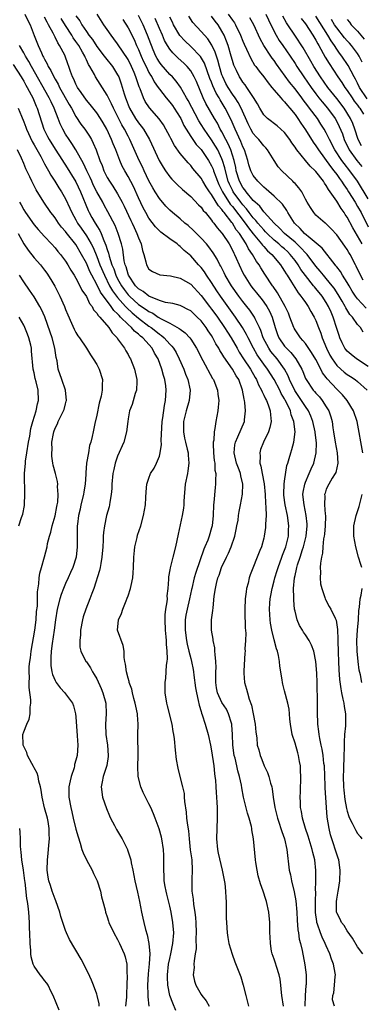
# Model space of a CAD drawing. Units: inches. Extents: x 2619000 to 2622000, y 1503000 to 1506000.
# Drawn here: x 2619104 to 2619170, y 1503311 to 1503500 of the extents above; entities that cross this region are included whole.
import ezdxf

# ---------------------------------------------------------------- set-up
doc = ezdxf.new("R2010")
doc.units = ezdxf.units.IN
doc.header["$MEASUREMENT"] = 0
doc.layers.add('LD26191503_2ft', color=2, linetype='Continuous')

msp = doc.modelspace()

# ---------------------------------------------------------------- linework, layer by layer
at = {"layer": 'LD26191503_2ft'}
for points, elevation in [([(2619105.2, 1503501), (2619105.78, 1503499.78), (2619106.2, 1503499), (2619107, 1503496.95), (2619107.78, 1503495), (2619108.38, 1503493.62), (2619108.69, 1503493), (2619108.8, 1503492.81), (2619109, 1503492.37), (2619109.5, 1503491.5), (2619109.71, 1503491), (2619110.21, 1503490.21), (2619110.76, 1503489), (2619111, 1503488.58), (2619111.6, 1503487.6), (2619111.87, 1503487), (2619113.71, 1503483.71), (2619114.14, 1503483), (2619115, 1503481.41), (2619115.97, 1503479.97), (2619116.71, 1503479), (2619117.62, 1503477.62), (2619117.96, 1503477), (2619118.33, 1503476.33), (2619118.87, 1503475), (2619119.61, 1503473), (2619120.01, 1503472.01), (2619120.37, 1503471), (2619121, 1503469.73), (2619121.42, 1503469), (2619122.07, 1503468.07), (2619123, 1503466.62), (2619123.88, 1503465), (2619124.25, 1503464.25), (2619125.52, 1503461.52), (2619125.77, 1503461), (2619126.14, 1503460.14), (2619126.7, 1503459), (2619127, 1503458.15), (2619127.52, 1503457), (2619127.76, 1503455.76), (2619128.04, 1503455), (2619128.42, 1503453.58), (2619128.52, 1503453), (2619129, 1503452.18), (2619129.69, 1503451.69), (2619131.08, 1503451.08), (2619133.13, 1503450.87), (2619135, 1503450.43), (2619137, 1503449.27), (2619139, 1503447.1), (2619140.61, 1503445), (2619141, 1503444.52), (2619141.66, 1503443.66), (2619142.13, 1503443), (2619143.51, 1503441), (2619144.08, 1503440.08), (2619144.75, 1503439), (2619145.88, 1503437), (2619146.29, 1503436.29), (2619147.12, 1503435), (2619148.47, 1503433), (2619149.39, 1503431.39), (2619149.63, 1503431), (2619150.02, 1503430.02), (2619150.58, 1503429), (2619150.68, 1503428.68), (2619151, 1503428.04), (2619151.32, 1503427.32), (2619151.51, 1503427), (2619151.84, 1503426.16), (2619152.24, 1503425), (2619152.27, 1503424.26), (2619152.42, 1503423), (2619152.19, 1503421.81), (2619151.93, 1503421), (2619150.96, 1503419), (2619150.39, 1503417.61), (2619150.23, 1503417), (2619150.33, 1503416.33), (2619150.28, 1503415), (2619150.45, 1503414.45), (2619150.7, 1503413), (2619151.07, 1503411.07), (2619151.25, 1503409), (2619151.33, 1503407.33), (2619151.43, 1503406.57), (2619151.44, 1503405), (2619151.33, 1503403.33), (2619151.36, 1503403), (2619151.34, 1503402.66), (2619151.1, 1503401), (2619151, 1503400.6), (2619150.55, 1503399), (2619150.26, 1503398.26), (2619148.38, 1503393.62), (2619148.21, 1503393), (2619148.02, 1503392.02), (2619147.73, 1503391), (2619147.62, 1503390.38), (2619147.45, 1503389), (2619147.37, 1503387), (2619147.39, 1503386.61), (2619147.45, 1503383.45), (2619147.54, 1503382.46), (2619147.49, 1503381), (2619147.41, 1503379.41), (2619147.43, 1503379), (2619147.41, 1503378.59), (2619147.22, 1503375.22), (2619147.21, 1503375), (2619147.22, 1503374.78), (2619147.34, 1503373), (2619147.73, 1503371.73), (2619147.88, 1503371), (2619148.21, 1503369.79), (2619148.64, 1503368.64), (2619148.99, 1503367), (2619149.36, 1503365), (2619149.47, 1503363.47), (2619149.65, 1503362.35), (2619149.77, 1503361), (2619150.05, 1503360.05), (2619150.29, 1503359), (2619150.52, 1503358.52), (2619151, 1503357.22), (2619151.09, 1503357), (2619151.74, 1503355.74), (2619151.97, 1503355), (2619152.31, 1503353.69), (2619152.53, 1503353), (2619152.61, 1503352.61), (2619152.83, 1503351), (2619153.13, 1503349), (2619153.63, 1503347), (2619153.96, 1503346.04), (2619154.3, 1503345), (2619154.45, 1503344.45), (2619154.99, 1503343), (2619155.45, 1503341), (2619155.91, 1503337), (2619156.11, 1503336.11), (2619156.3, 1503335), (2619156.85, 1503332.85), (2619157.16, 1503331.16), (2619157.34, 1503329), (2619157.42, 1503327.42), (2619157.57, 1503325.57), (2619157.68, 1503325), (2619157.82, 1503323.82), (2619158.05, 1503323), (2619158.39, 1503321.61), (2619158.9, 1503318.9), (2619159.12, 1503317), (2619159.12, 1503315.12), (2619159.09, 1503314.91), (2619158.96, 1503313.04), (2619158.9, 1503311)], 7904), ([(2619164.55, 1503311), (2619164.18, 1503312.18), (2619164.24, 1503313), (2619164.46, 1503313.54), (2619164.6, 1503315), (2619164.67, 1503316.67), (2619164.73, 1503317), (2619164.69, 1503317.31), (2619164.36, 1503319), (2619163.99, 1503319.99), (2619163.68, 1503321), (2619163, 1503322.52), (2619162.8, 1503323), (2619162.19, 1503324.19), (2619161.87, 1503325), (2619161.33, 1503326.67), (2619161.2, 1503327), (2619161.17, 1503327.17), (2619160.93, 1503328.93), (2619160.92, 1503329.08), (2619160.9, 1503331), (2619160.96, 1503332.96), (2619160.95, 1503333.05), (2619160.98, 1503335), (2619160.97, 1503336.97), (2619160.77, 1503339), (2619160.4, 1503340.4), (2619160.3, 1503341), (2619159.54, 1503343.54), (2619159.02, 1503345), (2619158.42, 1503347), (2619158.26, 1503348.26), (2619158.08, 1503349), (2619158.08, 1503350.08), (2619158, 1503351), (2619158.06, 1503352.06), (2619158.13, 1503355), (2619158.06, 1503356.06), (2619158.04, 1503357), (2619157.84, 1503357.84), (2619157.68, 1503359), (2619157.51, 1503359.51), (2619157, 1503361.33), (2619156.47, 1503363), (2619156.16, 1503365), (2619156.03, 1503365.97), (2619155.97, 1503367), (2619155.86, 1503367.86), (2619155.61, 1503369), (2619155, 1503371.41), (2619154.66, 1503372.66), (2619154.59, 1503373), (2619154.54, 1503373.46), (2619154.11, 1503376.11), (2619154.05, 1503377), (2619153.83, 1503378.17), (2619153.62, 1503379), (2619153.45, 1503379.45), (2619153, 1503381.13), (2619152.55, 1503383), (2619152.33, 1503384.33), (2619152.24, 1503385), (2619152.13, 1503387), (2619152.2, 1503388.2), (2619152.26, 1503389), (2619152.38, 1503389.62), (2619152.6, 1503391), (2619153, 1503392.44), (2619153.13, 1503393), (2619153.58, 1503394.42), (2619153.74, 1503395), (2619154.48, 1503397), (2619154.61, 1503397.39), (2619155, 1503398.32), (2619155.24, 1503399), (2619155.73, 1503401), (2619155.77, 1503402.23), (2619155.84, 1503403), (2619155.56, 1503405), (2619155.13, 1503407), (2619154.88, 1503408.88), (2619154.85, 1503409.15), (2619154.93, 1503411), (2619155, 1503411.55), (2619155.45, 1503414.55), (2619155.62, 1503415), (2619155.88, 1503415.88), (2619156.19, 1503417), (2619156.41, 1503417.59), (2619156.76, 1503419), (2619157.01, 1503421), (2619156.79, 1503423), (2619156.27, 1503424.27), (2619156.12, 1503425), (2619155.37, 1503426.63), (2619155.1, 1503427.1), (2619155, 1503427.32), (2619154.36, 1503428.36), (2619154.07, 1503429), (2619153, 1503431), (2619151.74, 1503433), (2619151, 1503433.99), (2619149.74, 1503435.74), (2619149.01, 1503437), (2619147.99, 1503439), (2619147.68, 1503439.68), (2619146.96, 1503440.96), (2619145.61, 1503443), (2619142.71, 1503447), (2619142.02, 1503448.02), (2619141, 1503449.61), (2619140.04, 1503451), (2619139.63, 1503451.63), (2619139, 1503452.46), (2619138.49, 1503453), (2619137, 1503454.7), (2619135.77, 1503455.77), (2619135, 1503456.52), (2619134.71, 1503456.71), (2619134.38, 1503457), (2619133, 1503457.97), (2619131.27, 1503459.27), (2619131, 1503459.51), (2619130.26, 1503460.26), (2619129, 1503461.96), (2619128.41, 1503463), (2619127.92, 1503463.92), (2619127, 1503465.84), (2619126.01, 1503468.01), (2619125, 1503469.91), (2619124.35, 1503471), (2619123.88, 1503471.88), (2619123.39, 1503473), (2619122.63, 1503475), (2619122.16, 1503476.16), (2619121.85, 1503477), (2619120.93, 1503479), (2619120.22, 1503480.22), (2619119.74, 1503481), (2619119, 1503482.09), (2619117.71, 1503483.71), (2619117, 1503484.54), (2619115.99, 1503486.01), (2619115.33, 1503487), (2619115, 1503487.63), (2619114.59, 1503488.59), (2619114.37, 1503489), (2619113.99, 1503490.01), (2619113.67, 1503491), (2619113.48, 1503491.48), (2619112.95, 1503492.95), (2619112.85, 1503493.15), (2619111.88, 1503495), (2619111.51, 1503495.51), (2619111, 1503496.63), (2619110.87, 1503496.87), (2619110.65, 1503497.35), (2619109.76, 1503499), (2619109.47, 1503499.47), (2619109, 1503500.44)], 7906), ([(2619115, 1503500.68), (2619115.73, 1503499.73), (2619116.12, 1503499), (2619117, 1503497.69), (2619117.49, 1503497), (2619118.15, 1503496.15), (2619119, 1503494.85), (2619120.42, 1503493), (2619120.65, 1503492.65), (2619121.99, 1503491), (2619123, 1503489.4), (2619123.2, 1503489), (2619123.69, 1503487.69), (2619124.25, 1503485.75), (2619124.51, 1503485), (2619124.65, 1503484.65), (2619125, 1503483.68), (2619125.28, 1503483), (2619126.44, 1503481), (2619127, 1503480.17), (2619127.54, 1503479.54), (2619127.93, 1503479), (2619129.12, 1503477), (2619130.98, 1503473), (2619131.72, 1503471.72), (2619132.19, 1503471), (2619133, 1503469.87), (2619133.4, 1503469.4), (2619134.4, 1503468.4), (2619135.44, 1503467.44), (2619137, 1503466.08), (2619138.51, 1503464.51), (2619139, 1503464.03), (2619139.41, 1503463.41), (2619139.81, 1503463), (2619141, 1503461.56), (2619141.21, 1503461.21), (2619141.42, 1503461), (2619142.09, 1503460.09), (2619143, 1503459.08), (2619143.06, 1503459), (2619144.36, 1503457), (2619145, 1503455.8), (2619145.25, 1503455.25), (2619145.39, 1503455), (2619145.72, 1503454.28), (2619146.28, 1503453), (2619147, 1503451.48), (2619147.25, 1503451), (2619148.52, 1503449), (2619149, 1503448.38), (2619149.63, 1503447.63), (2619150.11, 1503447), (2619150.52, 1503446.52), (2619151, 1503445.87), (2619151.59, 1503445), (2619152.11, 1503444.11), (2619152.6, 1503443), (2619153.19, 1503441), (2619153.65, 1503439.65), (2619153.91, 1503439), (2619155, 1503437.43), (2619155.38, 1503437), (2619156.2, 1503436.2), (2619157.14, 1503435), (2619158.3, 1503433), (2619158.53, 1503432.53), (2619159, 1503431.25), (2619159.12, 1503431), (2619160.48, 1503429), (2619160.73, 1503428.73), (2619161, 1503428.39), (2619161.68, 1503427.68), (2619162.22, 1503427), (2619163, 1503425.77), (2619163.46, 1503425), (2619163.87, 1503423.87), (2619164.1, 1503423), (2619164.26, 1503421.74), (2619164.4, 1503421), (2619164.69, 1503419), (2619165.06, 1503417), (2619165.21, 1503415), (2619164.8, 1503413.2), (2619164.69, 1503413), (2619164.11, 1503412.11), (2619163.47, 1503411), (2619163, 1503410), (2619162.75, 1503409.25), (2619162.68, 1503409), (2619162.71, 1503408.71), (2619162.68, 1503407), (2619162.78, 1503405.22), (2619162.82, 1503405), (2619162.82, 1503404.82), (2619162.77, 1503403), (2619162.63, 1503401.37), (2619162.59, 1503401), (2619162.49, 1503400.49), (2619162.35, 1503399), (2619162.27, 1503397.73), (2619162.08, 1503397), (2619161.86, 1503395.86), (2619161.83, 1503395), (2619161.89, 1503394.11), (2619161.79, 1503393), (2619161.9, 1503391.9), (2619162.11, 1503391), (2619162.71, 1503389.29), (2619162.79, 1503389), (2619162.85, 1503388.85), (2619163.54, 1503387.54), (2619163.85, 1503387), (2619164.67, 1503385.33), (2619164.9, 1503384.9), (2619165.16, 1503383.16), (2619165.21, 1503381.21), (2619165.2, 1503381), (2619165.24, 1503378.76), (2619165.31, 1503377), (2619165.41, 1503375.41), (2619165.55, 1503373.55), (2619165.76, 1503371.76), (2619165.91, 1503371), (2619166.19, 1503369.81), (2619166.33, 1503369), (2619166.4, 1503368.4), (2619166.68, 1503367), (2619166.68, 1503364.68), (2619166.51, 1503363), (2619166.39, 1503361.61), (2619166.43, 1503360.43), (2619166.37, 1503359), (2619166.36, 1503358.36), (2619166.27, 1503357), (2619166.27, 1503356.27), (2619166.21, 1503355), (2619166.3, 1503353), (2619166.36, 1503352.36), (2619166.57, 1503350.57), (2619166.86, 1503348.86), (2619167, 1503348.33), (2619167.32, 1503347.32), (2619167.46, 1503347), (2619167.95, 1503346.05), (2619168.63, 1503344.63), (2619169, 1503344.04), (2619169.47, 1503343.47), (2619169.82, 1503343)], 7910), ([(2619170.03, 1503417), (2619168.91, 1503423), (2619168.24, 1503425), (2619166.98, 1503427), (2619166.08, 1503428.08), (2619165.22, 1503429), (2619165, 1503429.2), (2619163.18, 1503431.18), (2619163, 1503431.44), (2619162.3, 1503432.3), (2619161.97, 1503433), (2619161, 1503434.84), (2619160.19, 1503436.19), (2619159, 1503437.9), (2619158.51, 1503438.51), (2619158.03, 1503439), (2619157, 1503440.56), (2619156.84, 1503440.84), (2619156.77, 1503441), (2619156.03, 1503443), (2619155.72, 1503443.72), (2619155.1, 1503445), (2619153.63, 1503447.63), (2619152.83, 1503448.83), (2619152.7, 1503449), (2619151.23, 1503451.23), (2619150.44, 1503452.44), (2619150.12, 1503453), (2619149.63, 1503453.63), (2619148.85, 1503455), (2619148.08, 1503456.08), (2619147.63, 1503457), (2619146.34, 1503459), (2619145.73, 1503459.73), (2619145, 1503460.96), (2619144.9, 1503461.1), (2619143.42, 1503463), (2619143.22, 1503463.22), (2619143, 1503463.58), (2619142.31, 1503464.31), (2619141.91, 1503465), (2619141, 1503466.5), (2619140.62, 1503467), (2619139.96, 1503467.96), (2619139.34, 1503469), (2619139, 1503469.59), (2619137.44, 1503471.44), (2619137, 1503472), (2619136.51, 1503472.51), (2619136.12, 1503473), (2619135, 1503474.33), (2619133.88, 1503475.88), (2619133.18, 1503477.18), (2619133, 1503477.56), (2619132.25, 1503479), (2619131.79, 1503479.79), (2619130.97, 1503480.97), (2619129.09, 1503483.09), (2619128.28, 1503484.28), (2619127.93, 1503485), (2619127.29, 1503486.71), (2619127.11, 1503487.11), (2619126.61, 1503488.61), (2619126.5, 1503489), (2619126.17, 1503489.83), (2619125.66, 1503491), (2619125, 1503492.32), (2619123, 1503495.34), (2619122.29, 1503496.29), (2619121.73, 1503497), (2619121, 1503498.07), (2619120.32, 1503499), (2619119.08, 1503501)], 7912), ([(2619171, 1503433.55), (2619168.81, 1503435), (2619167.79, 1503435.79), (2619167, 1503436.45), (2619166.75, 1503436.75), (2619166.57, 1503437), (2619166.05, 1503438.05), (2619165.61, 1503439), (2619165.45, 1503439.45), (2619165, 1503440.8), (2619164.3, 1503443), (2619163.9, 1503443.9), (2619163.43, 1503445), (2619163, 1503445.76), (2619162.19, 1503447), (2619161, 1503448.48), (2619160.75, 1503448.75), (2619160.56, 1503449), (2619159, 1503450.93), (2619158.13, 1503452.13), (2619157.61, 1503453), (2619157, 1503453.83), (2619156.09, 1503455), (2619155.54, 1503455.54), (2619155, 1503456.03), (2619154.47, 1503456.47), (2619153.89, 1503457), (2619153, 1503457.73), (2619151.66, 1503459), (2619151.35, 1503459.35), (2619151, 1503459.68), (2619149.89, 1503461), (2619149.52, 1503461.52), (2619149, 1503462.02), (2619148.23, 1503463), (2619147.72, 1503463.72), (2619147, 1503464.48), (2619146.59, 1503465), (2619145.15, 1503467), (2619145, 1503467.27), (2619144.43, 1503468.43), (2619144.19, 1503469), (2619143.65, 1503471), (2619143.54, 1503471.55), (2619143.13, 1503473), (2619143, 1503473.33), (2619142.2, 1503475), (2619141.76, 1503475.76), (2619141, 1503476.95), (2619139.56, 1503479), (2619139, 1503479.91), (2619138.57, 1503480.57), (2619136.49, 1503484.49), (2619136.18, 1503485), (2619135.05, 1503487.05), (2619134.2, 1503488.2), (2619133.49, 1503489), (2619133, 1503489.49), (2619131.35, 1503491.35), (2619131, 1503491.81), (2619130.55, 1503492.54), (2619130.3, 1503493), (2619129.81, 1503494.19), (2619129.46, 1503495), (2619129.33, 1503495.33), (2619128.75, 1503497), (2619127.88, 1503499), (2619127, 1503500.77)], 7916), ([(2619170.67, 1503444.67), (2619169, 1503446.48), (2619168.62, 1503447), (2619167.98, 1503447.98), (2619167.35, 1503449), (2619167, 1503449.61), (2619166.1, 1503451), (2619165.7, 1503451.7), (2619165, 1503452.59), (2619164.83, 1503452.83), (2619164.67, 1503453), (2619162.19, 1503456.19), (2619159.92, 1503458.08), (2619158.84, 1503459), (2619157.97, 1503459.97), (2619156.88, 1503461), (2619155.6, 1503463), (2619155.41, 1503463.41), (2619154.6, 1503464.6), (2619153, 1503466.16), (2619151.49, 1503467.49), (2619151, 1503467.88), (2619150.47, 1503468.47), (2619149.87, 1503469), (2619149, 1503470.08), (2619148.54, 1503471), (2619148.17, 1503472.17), (2619147.95, 1503473), (2619147.3, 1503475), (2619147, 1503475.61), (2619146.62, 1503476.62), (2619145.52, 1503479), (2619144.77, 1503480.77), (2619143.64, 1503483), (2619142.63, 1503484.63), (2619142.44, 1503485), (2619141.89, 1503485.89), (2619141.27, 1503487.27), (2619141, 1503488), (2619140.7, 1503488.7), (2619139.63, 1503491.63), (2619138.91, 1503492.91), (2619137, 1503494.84), (2619135.89, 1503495.89), (2619134.94, 1503496.94), (2619133.72, 1503499), (2619133.49, 1503499.49), (2619133, 1503500.42)], 7920), ([(2619170.06, 1503450.06), (2619169.53, 1503451), (2619168.74, 1503452.74), (2619168.59, 1503453), (2619167.54, 1503455), (2619167.33, 1503455.33), (2619167, 1503455.92), (2619166.57, 1503456.57), (2619165, 1503458.76), (2619163.92, 1503459.92), (2619163, 1503460.83), (2619162.91, 1503460.91), (2619162.77, 1503461), (2619161, 1503462.54), (2619160.58, 1503463), (2619159.95, 1503463.95), (2619159.33, 1503465), (2619159, 1503465.59), (2619158.28, 1503467), (2619157.76, 1503467.76), (2619157, 1503468.55), (2619156.79, 1503468.79), (2619156.55, 1503469), (2619154.47, 1503471), (2619153.8, 1503471.8), (2619152.99, 1503472.99), (2619151.75, 1503475), (2619151.4, 1503475.4), (2619151, 1503475.8), (2619150.09, 1503477), (2619149.55, 1503477.55), (2619149, 1503478.17), (2619148.53, 1503479), (2619148.02, 1503480.02), (2619146.7, 1503483), (2619146.11, 1503484.11), (2619145.52, 1503485), (2619145, 1503485.71), (2619144.17, 1503487), (2619143.76, 1503487.76), (2619143.14, 1503489), (2619143, 1503489.4), (2619142.51, 1503491), (2619142.21, 1503492.21), (2619141.93, 1503493), (2619141.71, 1503493.71), (2619141.08, 1503495.08), (2619140.3, 1503496.3), (2619139.63, 1503497), (2619139, 1503497.72), (2619137.41, 1503499.41), (2619136.62, 1503500.62)], 7922), ([(2619169.85, 1503457), (2619169, 1503458.57), (2619168.1, 1503460.1), (2619167, 1503462.1), (2619166.62, 1503462.62), (2619166.4, 1503463), (2619165.82, 1503463.82), (2619165, 1503465.21), (2619163.76, 1503467), (2619163.43, 1503467.43), (2619163, 1503468.21), (2619162.64, 1503468.64), (2619162.45, 1503469), (2619161, 1503470.88), (2619160.89, 1503471), (2619159.88, 1503471.88), (2619159, 1503473), (2619157.37, 1503475), (2619157.21, 1503475.21), (2619157, 1503475.54), (2619156.38, 1503476.38), (2619156, 1503477), (2619155, 1503478.34), (2619154.3, 1503479), (2619153.61, 1503479.61), (2619151.74, 1503481), (2619151, 1503481.72), (2619150.24, 1503483), (2619149.82, 1503483.82), (2619149.07, 1503485.07), (2619147.78, 1503487), (2619147.46, 1503487.46), (2619147, 1503488.01), (2619146.61, 1503488.61), (2619146.34, 1503489), (2619145.76, 1503490.24), (2619145.39, 1503491), (2619145.27, 1503491.27), (2619145, 1503492.15), (2619144.77, 1503493), (2619144.16, 1503495), (2619143.86, 1503495.86), (2619143.39, 1503497), (2619143, 1503497.78), (2619142.26, 1503499), (2619141.7, 1503499.7), (2619141, 1503500.66)], 7924), ([(2619144.2, 1503501), (2619145, 1503499.84), (2619145.37, 1503499.37), (2619145.61, 1503499), (2619146.55, 1503497), (2619147, 1503495.84), (2619147.25, 1503495.25), (2619147.69, 1503494.31), (2619148.5, 1503492.5), (2619149.26, 1503491.26), (2619149.46, 1503491), (2619150.11, 1503490.11), (2619151.03, 1503489), (2619151.85, 1503487.85), (2619152.57, 1503487), (2619153, 1503486.45), (2619154.25, 1503485), (2619154.58, 1503484.59), (2619155, 1503484.24), (2619155.53, 1503483.53), (2619156.02, 1503483), (2619157, 1503481.8), (2619157.55, 1503481), (2619158.11, 1503480.11), (2619159, 1503478.84), (2619160.51, 1503476.51), (2619161, 1503475.81), (2619161.49, 1503475), (2619163.82, 1503471.82), (2619164.47, 1503471), (2619165, 1503470.29), (2619165.53, 1503469.53), (2619165.94, 1503469), (2619166.34, 1503468.34), (2619167, 1503467.42), (2619167.28, 1503467), (2619168.52, 1503465), (2619169, 1503464.2), (2619169.65, 1503463), (2619171, 1503460.25)], 7926), ([(2619171, 1503465.61), (2619168.95, 1503469), (2619167.51, 1503471), (2619166.4, 1503472.4), (2619165.96, 1503473), (2619164.66, 1503475), (2619163.63, 1503477), (2619163, 1503478.31), (2619162.61, 1503479), (2619161.97, 1503479.97), (2619161.29, 1503481), (2619159.78, 1503483), (2619159.43, 1503483.43), (2619159, 1503484.04), (2619158.58, 1503484.58), (2619158.29, 1503485), (2619157, 1503486.73), (2619155.97, 1503487.97), (2619153.46, 1503491.46), (2619153, 1503492.13), (2619152.61, 1503492.61), (2619152.34, 1503493), (2619151, 1503495), (2619150.29, 1503496.29), (2619149.11, 1503499), (2619148.34, 1503500.34)], 7928), ([(2619151.42, 1503501), (2619151.92, 1503499.92), (2619153, 1503497.7), (2619153.37, 1503497), (2619153.99, 1503495.99), (2619154.67, 1503495), (2619156.08, 1503493), (2619157, 1503491.59), (2619157.36, 1503491), (2619158.67, 1503489), (2619160.07, 1503487), (2619161, 1503485.73), (2619161.56, 1503485), (2619162.2, 1503484.2), (2619163.23, 1503483), (2619164.68, 1503481), (2619165, 1503480.43), (2619165.48, 1503479.48), (2619166.07, 1503478.07), (2619166.44, 1503477), (2619167.4, 1503475), (2619168.84, 1503473), (2619169.81, 1503471.81)], 7930), ([(2619169.77, 1503475.77), (2619169.09, 1503477), (2619168.46, 1503479), (2619168.08, 1503480.08), (2619167.65, 1503481), (2619166.39, 1503483), (2619165, 1503484.85), (2619163.32, 1503487), (2619161.9, 1503489), (2619160.62, 1503491), (2619160.04, 1503492.04), (2619158.58, 1503494.58), (2619156.95, 1503497), (2619155.64, 1503499), (2619155.37, 1503499.37), (2619154.64, 1503500.64)], 7932), ([(2619170.83, 1503484.83), (2619169.38, 1503487), (2619169, 1503487.78), (2619168.57, 1503488.57), (2619168.32, 1503489), (2619167.18, 1503491.18), (2619165.98, 1503493), (2619165.55, 1503493.55), (2619165, 1503494.34), (2619164.57, 1503495), (2619163.9, 1503495.9), (2619163.28, 1503497), (2619161, 1503500.64)], 7936), ([(2619169.98, 1503321), (2619169, 1503322.35), (2619168, 1503324), (2619167, 1503325.39), (2619166.4, 1503326.4), (2619165.92, 1503327), (2619165.63, 1503327.63), (2619165, 1503328.86), (2619164.97, 1503328.97), (2619164.93, 1503331), (2619165, 1503331.48), (2619165.29, 1503333), (2619165.31, 1503333.31), (2619165.58, 1503335), (2619165.68, 1503337), (2619165.4, 1503339), (2619165.3, 1503339.3), (2619165, 1503340.08), (2619164.04, 1503343), (2619163.82, 1503343.82), (2619163.55, 1503345), (2619163.17, 1503347.17), (2619163.01, 1503349), (2619162.79, 1503352.79), (2619162.79, 1503353.21), (2619162.62, 1503357), (2619162.55, 1503357.45), (2619162.42, 1503359), (2619162.23, 1503360.23), (2619162.03, 1503361), (2619161.75, 1503362.25), (2619161.62, 1503363), (2619161.57, 1503363.57), (2619161.4, 1503365), (2619161.33, 1503367.33), (2619161.28, 1503370.72), (2619161.25, 1503371.25), (2619161.26, 1503373), (2619161.21, 1503374.79), (2619161.02, 1503377), (2619160.58, 1503379), (2619160.15, 1503380.15), (2619159.73, 1503381), (2619159, 1503382.12), (2619158.63, 1503382.63), (2619158.42, 1503383), (2619157.88, 1503383.88), (2619157.41, 1503385), (2619157, 1503386.66), (2619156.93, 1503387), (2619156.75, 1503388.75), (2619156.76, 1503389.24), (2619156.71, 1503391), (2619156.89, 1503393), (2619157, 1503393.48), (2619157.31, 1503394.69), (2619157.36, 1503395), (2619157.5, 1503395.5), (2619158, 1503397), (2619158.45, 1503398.45), (2619158.64, 1503399), (2619159.15, 1503401), (2619159.34, 1503403), (2619159.33, 1503403.33), (2619159.16, 1503405), (2619158.74, 1503407), (2619158.52, 1503409), (2619158.58, 1503409.42), (2619158.87, 1503411), (2619159, 1503411.35), (2619159.71, 1503413), (2619160.08, 1503413.92), (2619160.61, 1503415), (2619161.08, 1503417), (2619161.11, 1503418.89), (2619160.88, 1503420.88), (2619160.88, 1503421), (2619160.44, 1503423), (2619160.04, 1503424.03), (2619159.61, 1503425), (2619159, 1503425.85), (2619158.26, 1503427), (2619157.74, 1503427.74), (2619156.95, 1503428.95), (2619155.97, 1503431), (2619155.7, 1503431.7), (2619154.99, 1503433), (2619153.58, 1503435), (2619152.39, 1503436.39), (2619151.98, 1503437), (2619150.92, 1503439), (2619150.43, 1503440.43), (2619150.17, 1503441), (2619149.36, 1503442.64), (2619149.21, 1503443), (2619149.13, 1503443.13), (2619148.32, 1503444.32), (2619147.79, 1503445), (2619147, 1503445.97), (2619146.21, 1503447), (2619144.81, 1503449), (2619143.64, 1503451), (2619143.44, 1503451.44), (2619142.75, 1503452.75), (2619142.59, 1503453), (2619142.07, 1503454.07), (2619141.31, 1503455.31), (2619140.47, 1503456.47), (2619140.02, 1503457), (2619139, 1503458.13), (2619138.1, 1503459), (2619137.57, 1503459.57), (2619136.52, 1503460.52), (2619135.9, 1503461), (2619135, 1503461.78), (2619133.51, 1503463), (2619133, 1503463.45), (2619132.25, 1503464.25), (2619131, 1503465.69), (2619130.18, 1503467), (2619129.74, 1503467.74), (2619129, 1503469.1), (2619128.08, 1503471), (2619127.74, 1503471.74), (2619127.11, 1503473), (2619125.36, 1503477), (2619125, 1503477.63), (2619124.29, 1503479), (2619123.8, 1503479.8), (2619123, 1503481.46), (2619122.21, 1503483), (2619121.84, 1503483.84), (2619121.23, 1503485), (2619121, 1503485.5), (2619118.77, 1503489), (2619118.56, 1503489.44), (2619117.67, 1503491), (2619117.4, 1503491.4), (2619117, 1503492.29), (2619116.76, 1503492.76), (2619116.68, 1503493), (2619116.29, 1503493.71), (2619115.54, 1503495), (2619115, 1503495.81), (2619114.5, 1503496.5), (2619114.21, 1503497), (2619113, 1503498.86), (2619112.18, 1503500.18)], 7908), ([(2619124, 1503500), (2619125, 1503498.37), (2619126.15, 1503496.15), (2619126.64, 1503495), (2619126.77, 1503494.77), (2619127, 1503494.23), (2619127.49, 1503493), (2619127.97, 1503491.97), (2619128.44, 1503491), (2619129, 1503489.87), (2619129.32, 1503489.32), (2619129.55, 1503489), (2619130.03, 1503488.03), (2619130.76, 1503487), (2619131, 1503486.64), (2619132.28, 1503485), (2619133, 1503484.17), (2619133.5, 1503483.5), (2619133.85, 1503483), (2619135, 1503481.25), (2619135.14, 1503481), (2619135.71, 1503479.71), (2619136.13, 1503479), (2619137, 1503477.59), (2619137.4, 1503477), (2619138.08, 1503476.08), (2619139, 1503475.1), (2619140.42, 1503473), (2619141, 1503471.99), (2619141.3, 1503471.3), (2619141.39, 1503471), (2619141.84, 1503469.84), (2619142.11, 1503469), (2619142.39, 1503468.39), (2619143.08, 1503467), (2619144.6, 1503464.6), (2619145, 1503464.15), (2619147.44, 1503461), (2619148.07, 1503460.07), (2619149, 1503458.92), (2619150.59, 1503457), (2619150.75, 1503456.75), (2619151, 1503456.49), (2619151.7, 1503455.7), (2619152.54, 1503455), (2619154.21, 1503453), (2619154.51, 1503452.51), (2619155, 1503451.77), (2619155.28, 1503451.28), (2619155.47, 1503451), (2619156.32, 1503449.68), (2619157.6, 1503447.61), (2619158.14, 1503447), (2619158.47, 1503446.47), (2619159, 1503445.76), (2619159.54, 1503445), (2619160.04, 1503444.04), (2619160.68, 1503443), (2619161, 1503442.33), (2619161.48, 1503441), (2619161.92, 1503439.92), (2619162.2, 1503439), (2619163.04, 1503437), (2619163.7, 1503435.7), (2619164.09, 1503435), (2619165, 1503433.71), (2619165.78, 1503433), (2619166.44, 1503432.44), (2619167, 1503432), (2619167.62, 1503431.62), (2619168.55, 1503431), (2619169, 1503430.65), (2619170.81, 1503429)], 7914), ([(2619170.08, 1503440.08), (2619169.53, 1503441), (2619169, 1503441.59), (2619167.99, 1503443), (2619167.51, 1503443.51), (2619166.75, 1503444.75), (2619166.64, 1503445), (2619166.01, 1503446.01), (2619165.47, 1503447), (2619165.29, 1503447.29), (2619164.5, 1503448.5), (2619164.12, 1503449), (2619163, 1503450.37), (2619162.45, 1503451), (2619161.81, 1503451.81), (2619161, 1503452.77), (2619159.3, 1503455), (2619159.16, 1503455.16), (2619159, 1503455.3), (2619158.21, 1503456.21), (2619157, 1503457.32), (2619154.99, 1503459), (2619154.04, 1503460.04), (2619153, 1503460.97), (2619151.1, 1503463.1), (2619151, 1503463.18), (2619150.23, 1503464.23), (2619149.34, 1503465), (2619149, 1503465.34), (2619147.63, 1503467), (2619147.38, 1503467.38), (2619147, 1503467.84), (2619146.37, 1503469), (2619145.75, 1503471), (2619145.63, 1503471.63), (2619145.34, 1503473), (2619144.71, 1503475), (2619144.2, 1503476.2), (2619143.75, 1503477), (2619143, 1503478.45), (2619142.8, 1503478.8), (2619142.67, 1503479), (2619142.11, 1503480.11), (2619141.57, 1503481), (2619139.92, 1503483.92), (2619139.4, 1503485), (2619138.09, 1503488.09), (2619137.67, 1503489), (2619137, 1503490.17), (2619136.31, 1503491), (2619135.66, 1503491.66), (2619134.6, 1503492.6), (2619133.58, 1503493.58), (2619133, 1503494.34), (2619132.58, 1503495), (2619132, 1503496), (2619131.59, 1503497), (2619131, 1503498.26), (2619130.17, 1503500.17)], 7918), ([(2619158.19, 1503500.19), (2619159, 1503499.16), (2619160.41, 1503497), (2619161, 1503496.03), (2619161.36, 1503495.36), (2619161.59, 1503495), (2619162.8, 1503492.8), (2619163.54, 1503491.54), (2619165.22, 1503489), (2619165.95, 1503487.95), (2619166.54, 1503487), (2619167, 1503486.37), (2619167.93, 1503485), (2619168.37, 1503484.37), (2619169, 1503483.57), (2619169.23, 1503483.23), (2619169.43, 1503483), (2619170.14, 1503481.86)], 7934), ([(2619169.85, 1503491.85), (2619169.28, 1503493), (2619169, 1503493.46), (2619167.85, 1503495), (2619167.46, 1503495.46), (2619167, 1503495.92), (2619166.5, 1503496.5), (2619165, 1503498.4), (2619164.6, 1503499), (2619164.02, 1503500.02)], 7938), ([(2619167, 1503499.99), (2619167.46, 1503499.46), (2619167.79, 1503499), (2619169, 1503497.75), (2619169.6, 1503497), (2619170.24, 1503496.24)], 7940), ([(2619154.79, 1503311), (2619154.45, 1503313), (2619154.38, 1503313.62), (2619154.28, 1503315), (2619154.14, 1503316.14), (2619153.96, 1503317), (2619153.44, 1503318.56), (2619153.24, 1503319.24), (2619153, 1503319.96), (2619152.62, 1503321), (2619152.52, 1503321.48), (2619152.27, 1503323), (2619152.24, 1503324.24), (2619152.2, 1503325), (2619152.18, 1503325.82), (2619152.17, 1503327), (2619151.98, 1503329), (2619151.54, 1503331), (2619151.39, 1503331.39), (2619150.88, 1503333), (2619150.38, 1503334.38), (2619149.96, 1503335.96), (2619149.74, 1503337), (2619149.52, 1503338.48), (2619149.45, 1503339), (2619149.05, 1503343), (2619148.74, 1503344.74), (2619148.71, 1503345), (2619148.64, 1503345.36), (2619148.2, 1503347), (2619147.92, 1503347.92), (2619147.15, 1503351), (2619146.79, 1503352.79), (2619146.71, 1503353.29), (2619146.36, 1503355), (2619146.04, 1503356.04), (2619145.85, 1503357), (2619145.5, 1503358.5), (2619145.36, 1503359), (2619145.07, 1503361), (2619145, 1503363), (2619144.89, 1503364.89), (2619144.87, 1503365), (2619144.8, 1503365.2), (2619144.26, 1503367), (2619143.84, 1503367.84), (2619143, 1503369.17), (2619142.17, 1503371), (2619141.98, 1503371.98), (2619141.81, 1503373), (2619141.83, 1503375), (2619141.88, 1503375.88), (2619141.85, 1503377), (2619141.67, 1503378.33), (2619141.65, 1503379), (2619141.62, 1503379.62), (2619141.29, 1503381), (2619141.28, 1503381.28), (2619141, 1503383), (2619141.02, 1503385), (2619141.25, 1503386.75), (2619141.29, 1503387.29), (2619141.52, 1503389.52), (2619141.73, 1503391), (2619141.92, 1503391.92), (2619142.23, 1503393), (2619142.46, 1503393.54), (2619142.93, 1503395), (2619143.84, 1503397), (2619144.23, 1503397.77), (2619144.74, 1503399), (2619145.45, 1503401), (2619145.7, 1503402.3), (2619145.87, 1503403), (2619146.08, 1503404.08), (2619146.17, 1503405), (2619146.27, 1503405.73), (2619146.55, 1503407), (2619146.93, 1503409.07), (2619146.97, 1503411), (2619146.6, 1503412.6), (2619146.55, 1503413), (2619146.3, 1503413.7), (2619145.8, 1503415), (2619145.31, 1503417), (2619145.49, 1503418.51), (2619145.57, 1503419), (2619146.07, 1503420.07), (2619147.3, 1503423), (2619147.31, 1503423.31), (2619147.51, 1503425), (2619147.38, 1503426.62), (2619147.3, 1503427), (2619147.23, 1503427.23), (2619146.93, 1503429), (2619146.2, 1503431), (2619145.73, 1503431.73), (2619145.04, 1503433), (2619143.35, 1503435.35), (2619143, 1503435.99), (2619142.59, 1503436.59), (2619142.39, 1503437), (2619141.85, 1503437.85), (2619141.27, 1503439), (2619141, 1503439.44), (2619140.35, 1503440.35), (2619139.96, 1503441), (2619139, 1503442.26), (2619138.26, 1503443), (2619137, 1503444.18), (2619136.47, 1503444.47), (2619135.38, 1503445), (2619135, 1503445.2), (2619133.59, 1503445.59), (2619132.2, 1503445.8), (2619131, 1503446.17), (2619129, 1503446.97), (2619127.88, 1503447.88), (2619127, 1503448.4), (2619126.43, 1503449), (2619125.07, 1503451), (2619125, 1503451.18), (2619124.61, 1503452.61), (2619124.45, 1503453), (2619124.26, 1503453.74), (2619123.98, 1503455.98), (2619123.73, 1503457), (2619123.11, 1503459), (2619122.5, 1503460.5), (2619121.15, 1503463.15), (2619120.43, 1503464.43), (2619120.14, 1503465), (2619119, 1503467.01), (2619118.33, 1503468.33), (2619118.02, 1503469), (2619117.71, 1503469.71), (2619117.08, 1503471), (2619116.43, 1503472.43), (2619115.01, 1503475), (2619114.24, 1503476.24), (2619113.69, 1503477), (2619113, 1503478.06), (2619112.47, 1503479), (2619111.99, 1503479.99), (2619111.62, 1503481), (2619110.85, 1503483), (2619110.23, 1503484.23), (2619109.88, 1503485), (2619106.47, 1503491), (2619105.97, 1503491.97), (2619105.33, 1503493), (2619105, 1503493.6), (2619104.18, 1503495)], 7902), ([(2619103, 1503491.39), (2619104.51, 1503489), (2619104.69, 1503488.69), (2619105, 1503488.21), (2619105.42, 1503487.42), (2619105.67, 1503487), (2619106.45, 1503485.55), (2619106.73, 1503485), (2619107, 1503484.37), (2619107.39, 1503483.39), (2619107.58, 1503483), (2619108.87, 1503479), (2619109.56, 1503477.57), (2619109.86, 1503477), (2619111, 1503475.18), (2619112.44, 1503473), (2619112.65, 1503472.65), (2619113, 1503472.12), (2619115, 1503468.87), (2619115.9, 1503467), (2619117.38, 1503463.38), (2619117.56, 1503463), (2619118.08, 1503462.08), (2619118.66, 1503461), (2619118.8, 1503460.8), (2619119, 1503460.44), (2619119.57, 1503459.57), (2619119.82, 1503459), (2619120.34, 1503457.66), (2619120.76, 1503456.76), (2619121, 1503455.91), (2619121.24, 1503455.24), (2619121.37, 1503454.63), (2619121.91, 1503453), (2619122.24, 1503452.24), (2619122.65, 1503451), (2619123, 1503450.31), (2619123.71, 1503449), (2619124.25, 1503448.25), (2619125, 1503447.27), (2619125.26, 1503447), (2619127, 1503445.42), (2619128.45, 1503444.45), (2619129, 1503444.04), (2619129.72, 1503443.72), (2619130.79, 1503443), (2619131.32, 1503442.68), (2619133, 1503441.82), (2619134.82, 1503440.82), (2619135, 1503440.65), (2619135.96, 1503439.96), (2619136.81, 1503439), (2619137, 1503438.74), (2619138.13, 1503437), (2619138.44, 1503436.44), (2619139.1, 1503435.1), (2619139.35, 1503434.65), (2619141.2, 1503431.2), (2619141.35, 1503431), (2619141.8, 1503429.8), (2619142.14, 1503429), (2619142.21, 1503428.21), (2619142.37, 1503427), (2619142.27, 1503425.72), (2619142.19, 1503425), (2619142.02, 1503424.02), (2619141.81, 1503423), (2619141.64, 1503421.64), (2619141.47, 1503421), (2619141.42, 1503419.42), (2619141.33, 1503419), (2619141.31, 1503418.69), (2619141.4, 1503417), (2619141.53, 1503415.53), (2619141.61, 1503415), (2619141.66, 1503413.66), (2619141.8, 1503413), (2619141.74, 1503411.74), (2619141.78, 1503411), (2619141.69, 1503410.31), (2619141.46, 1503407.46), (2619141.4, 1503407), (2619141.28, 1503405), (2619141.09, 1503403), (2619141, 1503402.62), (2619140.54, 1503401), (2619140.26, 1503400.26), (2619139.73, 1503399), (2619139.49, 1503398.51), (2619137.96, 1503394.04), (2619137.68, 1503393), (2619137.21, 1503391), (2619137.18, 1503390.82), (2619136.78, 1503389), (2619136.3, 1503387), (2619136.1, 1503385.9), (2619135.95, 1503385), (2619135.97, 1503383.97), (2619135.96, 1503383), (2619136.23, 1503381), (2619136.33, 1503380.33), (2619136.64, 1503379), (2619137, 1503377.55), (2619137.16, 1503377), (2619137.49, 1503375.49), (2619137.56, 1503375), (2619137.62, 1503374.38), (2619137.95, 1503371.95), (2619138.1, 1503371), (2619138.46, 1503369.54), (2619138.61, 1503368.61), (2619139, 1503367.42), (2619139.09, 1503367.09), (2619139.21, 1503366.79), (2619139.76, 1503365), (2619140.33, 1503363), (2619140.78, 1503361), (2619141, 1503359.87), (2619141.41, 1503357), (2619141.57, 1503355.57), (2619141.65, 1503355), (2619141.73, 1503354.27), (2619141.83, 1503353), (2619141.88, 1503351.88), (2619141.97, 1503351), (2619141.99, 1503349.99), (2619142.07, 1503349), (2619142.06, 1503348.06), (2619142.1, 1503347), (2619141.99, 1503345), (2619141.94, 1503343), (2619142.15, 1503341), (2619142.28, 1503340.28), (2619143.03, 1503337), (2619143.52, 1503334.48), (2619143.69, 1503333), (2619143.71, 1503331.71), (2619143.79, 1503331), (2619143.81, 1503330.19), (2619143.8, 1503329), (2619143.83, 1503327.83), (2619143.84, 1503327), (2619143.97, 1503325), (2619144.1, 1503324.1), (2619144.31, 1503323), (2619144.95, 1503320.95), (2619145.49, 1503319.49), (2619146.61, 1503316.6), (2619147.07, 1503315), (2619147.55, 1503313), (2619148.06, 1503311)], 7900), ([(2619103.94, 1503483), (2619104.55, 1503481.45), (2619105, 1503480.39), (2619105.38, 1503479.38), (2619105.5, 1503479), (2619106.61, 1503476.61), (2619107, 1503475.96), (2619108.25, 1503473.75), (2619108.66, 1503473), (2619108.76, 1503472.76), (2619109, 1503472.34), (2619109.46, 1503471.46), (2619109.74, 1503471), (2619110.17, 1503470.17), (2619110.94, 1503469), (2619111.74, 1503467.74), (2619112.23, 1503467), (2619113, 1503465.65), (2619113.85, 1503463.85), (2619114.21, 1503463), (2619115, 1503461.61), (2619115.32, 1503461), (2619116.02, 1503460.02), (2619117, 1503458.58), (2619117.93, 1503457), (2619118.29, 1503456.29), (2619119, 1503454.6), (2619119.61, 1503453), (2619120.45, 1503451), (2619121.47, 1503449), (2619122.03, 1503448.03), (2619122.78, 1503447), (2619123, 1503446.72), (2619124.52, 1503445), (2619124.74, 1503444.74), (2619125.78, 1503443.78), (2619127, 1503442.78), (2619129, 1503441.27), (2619129.4, 1503441), (2619130.3, 1503440.3), (2619131, 1503439.71), (2619131.43, 1503439.43), (2619131.92, 1503439), (2619133, 1503437.81), (2619133.41, 1503437.41), (2619133.7, 1503437), (2619134.19, 1503436.19), (2619134.81, 1503435), (2619135.67, 1503433), (2619136.02, 1503432.02), (2619136.44, 1503431), (2619136.89, 1503429), (2619136.72, 1503427), (2619136.13, 1503425), (2619135.64, 1503423), (2619135.64, 1503422.36), (2619135.6, 1503421), (2619135.8, 1503419.8), (2619135.99, 1503419), (2619136.35, 1503417.65), (2619136.49, 1503417), (2619136.52, 1503416.52), (2619136.67, 1503415), (2619136.45, 1503413.55), (2619136.36, 1503413), (2619135.96, 1503411), (2619135.69, 1503407.69), (2619135.67, 1503407), (2619135.6, 1503406.4), (2619135.37, 1503405), (2619134.62, 1503401.38), (2619134.08, 1503399), (2619133.55, 1503397), (2619133.05, 1503394.95), (2619133, 1503394.58), (2619132.76, 1503393.24), (2619132.74, 1503393), (2619132.75, 1503392.75), (2619132.63, 1503391), (2619132.44, 1503389.56), (2619132.47, 1503389), (2619132.45, 1503388.45), (2619132.19, 1503387), (2619132.06, 1503385.94), (2619132.03, 1503385), (2619132.1, 1503383), (2619132.24, 1503381.76), (2619132.29, 1503381), (2619132.3, 1503380.3), (2619132.43, 1503379), (2619132.47, 1503377.53), (2619132.43, 1503377), (2619132.33, 1503376.33), (2619132.18, 1503373.82), (2619132.07, 1503373), (2619132.06, 1503372.06), (2619132.06, 1503371), (2619132.37, 1503369), (2619132.51, 1503368.51), (2619133.38, 1503365), (2619133.59, 1503363.59), (2619133.7, 1503363), (2619133.81, 1503362.19), (2619134.01, 1503360.01), (2619134.24, 1503358.24), (2619134.55, 1503356.55), (2619134.91, 1503355), (2619135.42, 1503353), (2619135.72, 1503351.72), (2619135.78, 1503351), (2619135.82, 1503350.18), (2619136.14, 1503348.14), (2619136.23, 1503347), (2619136.37, 1503345.63), (2619136.55, 1503344.55), (2619136.68, 1503343), (2619136.92, 1503340.92), (2619137.19, 1503339), (2619137.29, 1503337), (2619137.22, 1503335.22), (2619137.24, 1503333), (2619137.46, 1503331.46), (2619137.54, 1503330.46), (2619137.78, 1503329), (2619137.91, 1503327.91), (2619137.97, 1503327), (2619138.04, 1503325), (2619137.99, 1503323.99), (2619138.02, 1503321.98), (2619137.89, 1503321), (2619137.66, 1503319.66), (2619137.63, 1503319), (2619137.64, 1503318.36), (2619137.49, 1503317), (2619137.75, 1503315.75), (2619137.98, 1503315), (2619139, 1503313.22), (2619139.16, 1503313), (2619139.97, 1503311.97), (2619140.57, 1503311)], 7898), ([(2619134.15, 1503310.15), (2619133.55, 1503311.55), (2619133.03, 1503313), (2619132.62, 1503315), (2619132.53, 1503316.53), (2619132.53, 1503317), (2619132.77, 1503319), (2619133, 1503320.1), (2619133.21, 1503321), (2619133.61, 1503323), (2619133.75, 1503325), (2619133.6, 1503327), (2619133.26, 1503329), (2619133, 1503330.12), (2619132.42, 1503332.42), (2619132.29, 1503333), (2619132.11, 1503333.89), (2619131.94, 1503335), (2619131.94, 1503335.94), (2619131.83, 1503337), (2619131.85, 1503338.15), (2619131.88, 1503339), (2619131.84, 1503339.84), (2619131.81, 1503341), (2619131.46, 1503343), (2619131.38, 1503343.38), (2619130.94, 1503344.94), (2619130.18, 1503347), (2619129.85, 1503347.85), (2619129.35, 1503349), (2619129, 1503349.74), (2619128.36, 1503351), (2619127.91, 1503351.91), (2619127.45, 1503353), (2619126.93, 1503355), (2619126.86, 1503356.86), (2619126.94, 1503359), (2619126.89, 1503363), (2619126.93, 1503365), (2619126.79, 1503366.79), (2619126.79, 1503367), (2619126.47, 1503368.47), (2619126.37, 1503369), (2619126.1, 1503369.9), (2619125.82, 1503371), (2619125.69, 1503371.69), (2619125.22, 1503373), (2619125.19, 1503373.19), (2619125, 1503373.82), (2619124.68, 1503375), (2619124.5, 1503376.5), (2619124.38, 1503377), (2619124.26, 1503377.74), (2619124.22, 1503379), (2619124.05, 1503380.05), (2619123, 1503383), (2619123.18, 1503385), (2619123.77, 1503386.23), (2619123.98, 1503387), (2619124.63, 1503388.63), (2619124.85, 1503389.15), (2619125, 1503389.56), (2619125.48, 1503391), (2619125.56, 1503391.56), (2619125.9, 1503393), (2619126, 1503394), (2619126.07, 1503395), (2619126.13, 1503397), (2619126.26, 1503398.26), (2619126.31, 1503399), (2619126.73, 1503400.73), (2619126.82, 1503401.18), (2619127.43, 1503403), (2619127.98, 1503405), (2619128.32, 1503407), (2619128.43, 1503408.43), (2619128.49, 1503409.51), (2619128.62, 1503411), (2619129, 1503412.15), (2619129.31, 1503413), (2619129.99, 1503414.01), (2619130.46, 1503415), (2619131, 1503416.33), (2619131.18, 1503417), (2619131.41, 1503418.59), (2619131.37, 1503419.37), (2619131.55, 1503423), (2619131.66, 1503423.66), (2619131.96, 1503426.04), (2619132.17, 1503427), (2619132.3, 1503429), (2619132.21, 1503429.79), (2619132.03, 1503431), (2619131.78, 1503431.78), (2619131.49, 1503433), (2619130.76, 1503435), (2619130.08, 1503436.08), (2619129.62, 1503437), (2619127.83, 1503439), (2619127.36, 1503439.36), (2619127, 1503439.71), (2619126.26, 1503440.26), (2619125.63, 1503441), (2619125, 1503441.54), (2619123.57, 1503443), (2619123.27, 1503443.27), (2619123, 1503443.59), (2619122.25, 1503444.25), (2619121.77, 1503445), (2619119.74, 1503447.74), (2619119, 1503449.26), (2619118.05, 1503451), (2619117.7, 1503451.7), (2619117, 1503453.33), (2619116.1, 1503455), (2619115, 1503456.9), (2619113.16, 1503459.16), (2619113, 1503459.4), (2619112.24, 1503460.24), (2619111.66, 1503461), (2619111, 1503461.99), (2619110.55, 1503462.55), (2619110.21, 1503463), (2619108.88, 1503465), (2619107.36, 1503467.36), (2619107, 1503468.1), (2619106.52, 1503469), (2619106.14, 1503469.86), (2619105.59, 1503471), (2619105.39, 1503471.39), (2619105, 1503472.42), (2619104.57, 1503473.42), (2619103.82, 1503475)], 7896), ([(2619104.17, 1503465), (2619104.49, 1503464.49), (2619105, 1503463.54), (2619105.36, 1503463), (2619107, 1503460.68), (2619107.77, 1503459.77), (2619109, 1503458.4), (2619110.31, 1503457), (2619111, 1503456.24), (2619111.55, 1503455.55), (2619112.04, 1503455), (2619113, 1503453.71), (2619113.45, 1503453), (2619114, 1503452), (2619114.67, 1503451), (2619115, 1503450.43), (2619115.75, 1503449), (2619116.14, 1503448.14), (2619117, 1503446.93), (2619117.59, 1503445.59), (2619118.1, 1503445), (2619118.4, 1503444.4), (2619119, 1503443.76), (2619119.27, 1503443.27), (2619119.57, 1503443), (2619121.32, 1503441), (2619121.94, 1503439.94), (2619122.89, 1503439), (2619123, 1503438.83), (2619124.3, 1503437), (2619124.55, 1503436.55), (2619125, 1503435.83), (2619125.27, 1503435.27), (2619125.46, 1503435), (2619126.24, 1503433), (2619126.68, 1503431), (2619126.65, 1503430.65), (2619126.6, 1503429), (2619126.36, 1503428.36), (2619125.76, 1503426.24), (2619125.29, 1503425), (2619125, 1503423.51), (2619124.93, 1503423), (2619124.68, 1503421), (2619124.16, 1503419), (2619123, 1503416.35), (2619122.53, 1503415), (2619122.24, 1503413.76), (2619122.09, 1503413), (2619121.9, 1503411), (2619121.88, 1503410.12), (2619121.78, 1503409), (2619121.52, 1503407.52), (2619121.47, 1503407), (2619121.38, 1503406.62), (2619120.89, 1503405), (2619120.45, 1503403), (2619120.28, 1503401.72), (2619120.24, 1503401), (2619120.23, 1503400.23), (2619120.15, 1503399), (2619119.99, 1503397), (2619119.75, 1503395.75), (2619119.65, 1503395), (2619119.55, 1503394.45), (2619118.44, 1503391), (2619118.03, 1503390.03), (2619117.66, 1503389), (2619116.87, 1503387), (2619116.41, 1503385.59), (2619116.26, 1503385), (2619115.87, 1503383), (2619115.87, 1503382.13), (2619115.72, 1503381), (2619115.73, 1503379.73), (2619115.92, 1503379), (2619116.93, 1503377), (2619117, 1503376.92), (2619117.79, 1503375.79), (2619118.17, 1503375), (2619118.53, 1503374.53), (2619119, 1503373.67), (2619119.84, 1503371.84), (2619120.17, 1503371), (2619120.72, 1503369), (2619120.8, 1503367), (2619120.66, 1503365), (2619120.74, 1503363), (2619121.06, 1503361), (2619121.2, 1503359), (2619121.19, 1503358.81), (2619120.91, 1503357.09), (2619120.2, 1503355), (2619120.04, 1503353.96), (2619119.81, 1503353), (2619120.1, 1503351), (2619120.85, 1503348.85), (2619121.45, 1503347.45), (2619121.66, 1503347), (2619122.4, 1503345.6), (2619122.8, 1503344.8), (2619123.55, 1503343.55), (2619123.85, 1503343), (2619124.86, 1503341), (2619124.9, 1503340.9), (2619125.42, 1503339.42), (2619125.5, 1503339), (2619125.59, 1503338.41), (2619125.9, 1503337), (2619126.29, 1503335), (2619126.81, 1503332.81), (2619127.2, 1503331), (2619127.57, 1503329), (2619127.85, 1503327.85), (2619128, 1503327), (2619128.34, 1503325.66), (2619128.65, 1503324.65), (2619128.99, 1503323), (2619129.14, 1503321), (2619129.06, 1503319.06), (2619128.86, 1503317.14), (2619128.73, 1503315), (2619128.78, 1503313.22), (2619128.76, 1503312.76), (2619128.96, 1503311)], 7894), ([(2619103.92, 1503459), (2619105, 1503457.01), (2619105.82, 1503455.82), (2619107, 1503454.36), (2619108.2, 1503453), (2619109, 1503451.98), (2619109.42, 1503451.42), (2619110.21, 1503450.21), (2619110.93, 1503448.93), (2619111.62, 1503447.62), (2619111.9, 1503447), (2619112.79, 1503445), (2619113, 1503444.44), (2619113.44, 1503443.44), (2619114.18, 1503441.82), (2619114.67, 1503440.67), (2619115, 1503440.04), (2619115.39, 1503439.39), (2619115.69, 1503439), (2619117.04, 1503437), (2619117.77, 1503435.77), (2619118.31, 1503435), (2619119, 1503433.91), (2619119.48, 1503433), (2619120.07, 1503431), (2619120.02, 1503429.98), (2619120.02, 1503429), (2619119.81, 1503427.81), (2619119.48, 1503426.52), (2619119, 1503424.2), (2619118.62, 1503422.62), (2619118.29, 1503421), (2619118.13, 1503420.14), (2619117.86, 1503419), (2619117.63, 1503418.37), (2619117.4, 1503417), (2619117.03, 1503415), (2619116.88, 1503413.12), (2619116.88, 1503412.88), (2619116.78, 1503411), (2619116.52, 1503409.48), (2619116.45, 1503409), (2619115.96, 1503407), (2619115.8, 1503406.2), (2619115.51, 1503405), (2619115.3, 1503403.3), (2619115.27, 1503403), (2619115.24, 1503401), (2619115.24, 1503399), (2619115.03, 1503397), (2619114.42, 1503395), (2619113.97, 1503394.03), (2619113.51, 1503393), (2619113, 1503391.96), (2619112.6, 1503391), (2619112.16, 1503389.84), (2619111.93, 1503389), (2619111.42, 1503387), (2619111.07, 1503385), (2619110.8, 1503383), (2619110.43, 1503380.43), (2619110.25, 1503379), (2619110.21, 1503377.79), (2619110.17, 1503377), (2619110.21, 1503376.21), (2619110.41, 1503375), (2619110.5, 1503374.5), (2619111, 1503373.39), (2619111.23, 1503373), (2619111.95, 1503371.95), (2619112.86, 1503371), (2619113, 1503370.78), (2619114.35, 1503369), (2619114.54, 1503368.54), (2619114.94, 1503367), (2619115, 1503366.43), (2619115.27, 1503362.73), (2619115.36, 1503361), (2619115.22, 1503359), (2619115, 1503358.09), (2619114.75, 1503357.25), (2619114.73, 1503357), (2619114.64, 1503356.64), (2619114.09, 1503355), (2619113.88, 1503354.12), (2619113.65, 1503353), (2619113.64, 1503351.64), (2619113.65, 1503351), (2619114.02, 1503349), (2619114.23, 1503348.23), (2619114.5, 1503347), (2619115, 1503344.91), (2619115.41, 1503343.41), (2619115.81, 1503342.19), (2619116.15, 1503341), (2619116.36, 1503340.36), (2619117.03, 1503339.03), (2619118.14, 1503337), (2619118.4, 1503336.4), (2619119.08, 1503335), (2619119.72, 1503333), (2619119.93, 1503331.93), (2619120.19, 1503331), (2619120.59, 1503329.41), (2619120.68, 1503329), (2619121, 1503328.07), (2619121.25, 1503327.25), (2619121.34, 1503327), (2619122.27, 1503325), (2619123, 1503323.72), (2619123.34, 1503323), (2619124.24, 1503321), (2619124.42, 1503320.42), (2619124.73, 1503319), (2619124.79, 1503317.21), (2619124.84, 1503316.84), (2619124.77, 1503315), (2619124.67, 1503313.33), (2619124.69, 1503313), (2619124.67, 1503312.67), (2619124.5, 1503311)], 7892), ([(2619119.47, 1503311), (2619119.44, 1503311.44), (2619119.08, 1503313), (2619119, 1503313.26), (2619118.38, 1503315), (2619117.98, 1503315.98), (2619117.36, 1503317.36), (2619115.99, 1503319.99), (2619113.76, 1503323.76), (2619113.18, 1503325), (2619113, 1503325.46), (2619112.48, 1503327), (2619112.13, 1503328.13), (2619111.92, 1503329), (2619111.16, 1503331.16), (2619111, 1503331.48), (2619110.45, 1503333), (2619110.11, 1503334.11), (2619109.81, 1503335), (2619109.71, 1503335.71), (2619109.48, 1503337), (2619109.54, 1503339), (2619109.59, 1503339.59), (2619109.77, 1503341), (2619109.83, 1503341.83), (2619109.95, 1503343), (2619109.9, 1503343.9), (2619109.9, 1503345), (2619109.67, 1503346.33), (2619109.53, 1503347), (2619108.98, 1503348.98), (2619108.5, 1503351), (2619108.34, 1503352.34), (2619108.2, 1503353), (2619107.92, 1503354.08), (2619107.77, 1503355), (2619107.6, 1503355.6), (2619107, 1503356.61), (2619106.88, 1503356.88), (2619106.54, 1503357.46), (2619105.72, 1503359), (2619105.57, 1503359.57), (2619105, 1503360.71), (2619104.88, 1503361), (2619104.87, 1503361.13), (2619104.84, 1503363), (2619105, 1503363.54), (2619105.58, 1503365), (2619106.03, 1503365.97), (2619106.26, 1503367), (2619106.25, 1503368.25), (2619106.36, 1503369), (2619106.36, 1503369.64), (2619106.03, 1503372.03), (2619106.02, 1503373), (2619106.08, 1503373.92), (2619106.03, 1503375), (2619106.06, 1503376.06), (2619106.16, 1503377), (2619106.29, 1503377.71), (2619106.41, 1503379), (2619107.14, 1503383), (2619107.36, 1503385), (2619107.45, 1503386.55), (2619107.62, 1503387.62), (2619107.66, 1503389), (2619107.63, 1503390.37), (2619107.9, 1503391.9), (2619107.94, 1503393), (2619108.09, 1503393.91), (2619108.39, 1503395), (2619109, 1503397.04), (2619109.48, 1503399), (2619109.58, 1503399.58), (2619109.95, 1503401), (2619110.22, 1503401.78), (2619110.47, 1503403), (2619111, 1503404.91), (2619111.33, 1503406.67), (2619111.42, 1503407), (2619111.52, 1503407.52), (2619111.62, 1503409), (2619111.49, 1503410.51), (2619111.51, 1503411), (2619111.46, 1503411.46), (2619111.07, 1503413), (2619110.62, 1503414.62), (2619110.58, 1503415), (2619110.36, 1503416.36), (2619110.37, 1503417), (2619110.43, 1503417.57), (2619110.4, 1503419), (2619110.68, 1503420.68), (2619110.75, 1503421), (2619111, 1503421.68), (2619111.45, 1503422.55), (2619111.63, 1503423), (2619112.24, 1503424.24), (2619112.65, 1503425), (2619112.74, 1503425.26), (2619113, 1503426.34), (2619113.15, 1503426.85), (2619113.18, 1503427), (2619113.01, 1503429), (2619112.33, 1503431), (2619111.62, 1503433), (2619111.39, 1503434.61), (2619111.24, 1503435.24), (2619110.98, 1503437), (2619110.43, 1503439), (2619110.08, 1503440.08), (2619109.02, 1503443.02), (2619108.42, 1503444.42), (2619108.11, 1503445), (2619107, 1503446.86), (2619106.13, 1503448.13), (2619105, 1503449.71), (2619104.16, 1503451)], 7890), ([(2619104.03, 1503403), (2619104.6, 1503404.6), (2619104.8, 1503405.2), (2619105.13, 1503406.87), (2619105.14, 1503407), (2619105.13, 1503407.13), (2619105.22, 1503409), (2619105.19, 1503410.81), (2619105.16, 1503411.16), (2619105.17, 1503413), (2619105.31, 1503415), (2619105.36, 1503415.36), (2619105.58, 1503417), (2619105.92, 1503419), (2619106.15, 1503420.15), (2619106.38, 1503421.62), (2619106.75, 1503423), (2619107.35, 1503425), (2619107.62, 1503426.38), (2619107.84, 1503427), (2619107.78, 1503429), (2619107.41, 1503430.59), (2619107.21, 1503431.21), (2619107, 1503432.32), (2619106.82, 1503433), (2619106.47, 1503436.47), (2619106.47, 1503437), (2619106.37, 1503437.63), (2619105.99, 1503439), (2619105.69, 1503439.69), (2619105.21, 1503441), (2619105, 1503441.41), (2619104.11, 1503443)], 7888), ([(2619169.78, 1503395), (2619169.59, 1503395.59), (2619169.19, 1503397), (2619168.65, 1503399), (2619168.28, 1503401), (2619168.26, 1503403), (2619168.71, 1503405), (2619169.32, 1503406.68), (2619169.48, 1503407.48), (2619169.88, 1503409)], 7912), ([(2619169.83, 1503373), (2619169.53, 1503374.47), (2619169.32, 1503375.32), (2619169.08, 1503377), (2619168.91, 1503379), (2619168.87, 1503381), (2619168.99, 1503383), (2619169.16, 1503385), (2619169.23, 1503386.77), (2619169.38, 1503387.38), (2619169.46, 1503389), (2619169.68, 1503389.68), (2619169.84, 1503391)], 7912), ([(2619111.81, 1503310.19), (2619110.65, 1503313), (2619110.26, 1503313.74), (2619109.65, 1503315), (2619109.4, 1503315.4), (2619109, 1503315.88), (2619108.53, 1503316.53), (2619108.15, 1503317), (2619107, 1503318.65), (2619106.82, 1503319), (2619106.44, 1503320.44), (2619106.35, 1503321), (2619106.34, 1503321.66), (2619106.23, 1503323), (2619106.17, 1503325), (2619106.13, 1503325.87), (2619106.11, 1503327), (2619105.98, 1503329), (2619105.87, 1503330.13), (2619105.72, 1503331), (2619105.58, 1503331.58), (2619105.3, 1503334.7), (2619105.24, 1503335), (2619104.98, 1503337), (2619104.63, 1503339), (2619104.49, 1503340.49), (2619104.42, 1503341), (2619104.38, 1503341.62), (2619104.35, 1503343), (2619104.29, 1503344.29), (2619104.22, 1503345)], 7888)]:
    msp.add_lwpolyline(points, dxfattribs=dict(at, elevation=elevation))

doc.saveas('drawing.dxf')
